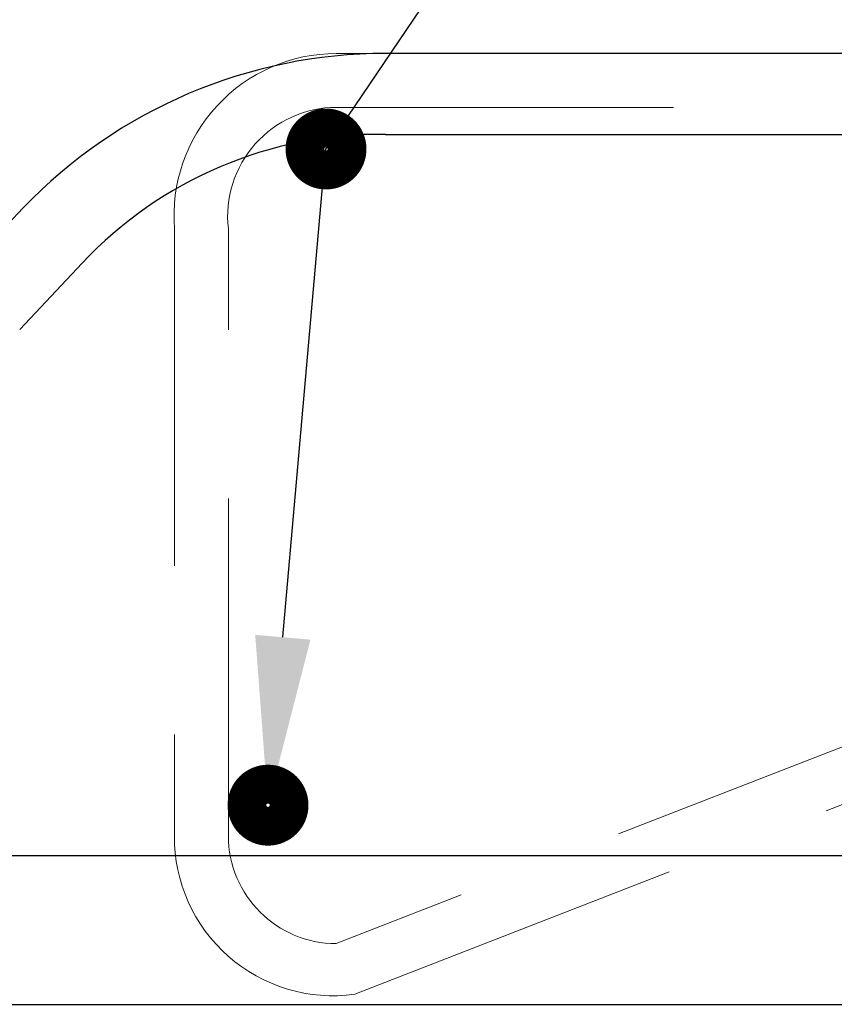
# Model space of a CAD drawing. Units: millimetres. Extents: x 0 to 29400, y 0 to 2970.
# Drawn here: x 23185 to 23305, y 1533 to 1679 of the extents above; entities that cross this region are included whole.
import ezdxf
from ezdxf import colors
from ezdxf.entities.mleader import LeaderData, LeaderLine
from ezdxf.math import Vec2, Vec3

# ---------------------------------------------------------------- set-up
doc = ezdxf.new("R2010")
doc.units = ezdxf.units.MM
doc.linetypes.add('HIDDEN', pattern=[0.375, 0.25, -0.125])
for name, color, linetype in [('20-SR-isolatie1', 6, 'Continuous'), ('2D', 1, 'Continuous'), ('Iqlick välipohja', 6, 'Continuous'), ('L8-TXT-1', 6, 'Continuous')]:
    doc.layers.add(name, color=color, linetype=linetype)
doc.styles.add('Normal', font='arial.ttf')

msp = doc.modelspace()

# ---------------------------------------------------------------- linework, layer by layer
at = {"layer": '20-SR-isolatie1'}
for p, q in [((23354.43, 1674.02, -1.1), (23238.94, 1674.02, -1.1)), ((23238.94, 1662.02, -1.1), (23354.43, 1662.02, -1.1)), ((23185.21, 1651.13, -1.1), (23175.94, 1641.28, -1.1)), ((23184.7, 1633.07, -1.1), (23193.96, 1642.92, -1.1)), ((23223.64, 1555.02), (23067.42, 1555.02)), ((23067.42, 1533.02), (23223.64, 1533.02))]:
    msp.add_line(p, q, dxfattribs=at)
for centre, radius, start, end in [((23238.94, 1599.52, -1.1), 74.5, 90, 136.1527), ((23238.08, 1601.54, -1.1), 60.49, 89.1847, 136.8349)]:
    msp.add_arc(centre, radius, start, end, dxfattribs=at)
at = {"layer": '2D', "color": 6, "linetype": 'HIDDEN', "lineweight": 5, "ltscale": 200}
for p, q in [((23400.12, 1674.02), (23231.64, 1674.02)), ((23231.64, 1666.02), (23400.12, 1666.02)), ((23207.64, 1648.02), (23207.64, 1558.02)), ((23215.64, 1558.02), (23215.64, 1648.02)), ((23389.96, 1603.65), (23231.64, 1542.02)), ((23234.38, 1534.51), (23392.7, 1596.13))]:
    msp.add_line(p, q, dxfattribs=at)
at = {"layer": '2D', "color": 6, "ltscale": 0.1, "const_width": 5.75}
for points in [[(23233.24, 1659.85, -1), (23226.99, 1659.85, -1)], [(23233.24, 1659.85, -1), (23226.99, 1659.85, -1)], [(23224.64, 1562.55, -1), (23218.39, 1562.55, -1)]]:
    msp.add_lwpolyline(points, format="xyb", close=True, dxfattribs=at)
at = {"layer": '2D', "color": 6, "linetype": 'HIDDEN', "lineweight": 5, "ltscale": 200}
for centre, radius, start, end in [((23231.69, 1649.9), 24.12, 90.1225, 184.4587), ((23231.69, 1649.9), 24.12, 90.1225, 184.4587), ((23231.71, 1649.85), 16.18, 90.258, 186.4749), ((23231.71, 1649.85), 16.18, 90.258, 186.4749), ((23231.17, 1557.82), 23.53, 179.5064, 277.8229), ((23231.64, 1558.02), 16, 180, 270)]:
    msp.add_arc(centre, radius, start, end, dxfattribs=at)
at = {"layer": 'Iqlick välipohja', "color": 6}
msp.add_lwpolyline([(23324.53, 1555.02), (23067.42, 1555.02), (23067.42, 1533.02), (23324.53, 1533.02)], dxfattribs=at)

# ---------------------------------------------------------------- leaders
at = {"layer": 'L8-TXT-1'}
ml = msp.add_multileader_mtext('Standard', dxfattribs=at)
ml.set_content('2 T8', color=7, style='Normal')
ml.set_leader_properties(color=256, linetype='ByLayer', lineweight=-1)
ml.build(insert=Vec2(0, 0))
ml.multileader.update_dxf_attribs({"text_left_attachment_type": 6, "text_right_attachment_type": 6, "dogleg_length": 10, "arrow_head_size": 25})
ctx = ml.context
ctx.base_point, ctx.char_height, ctx.arrow_head_size, ctx.landing_gap_size, ctx.plane_origin = Vec3(23348.07, 1819.83), 25, 25, 5, Vec3(23196.32, 1492.31)
ctx.left_attachment, ctx.right_attachment = 6, 6
notes = []
notes.append((ctx, [(0, (1, 1, 0), (23338.07, 1819.83), (1, 0), 10, [(1, [(23221.51, 1562.55), (23230.11, 1659.85)], 0, [])])]))
ctx.mtext.insert, ctx.mtext.line_spacing_style, ctx.mtext.flow_direction = Vec3(23353.07, 1849.83), 2, 5
for ctx, leaders in notes:
    for number, flags, end, landing, length, lines in leaders:
        leader = LeaderData()
        leader.index, (leader.has_last_leader_line, leader.has_dogleg_vector, leader.attachment_direction) = number, flags
        leader.last_leader_point, leader.dogleg_vector, leader.dogleg_length = Vec3(end), Vec3(landing), length
        for number, points, colour, breaks in lines:
            line = LeaderLine()
            line.index, line.vertices, line.color, line.breaks = number, Vec3.list(points), colors.encode_raw_color(colour), breaks
            leader.lines.append(line)
        ctx.leaders.append(leader)

doc.saveas('drawing.dxf')
